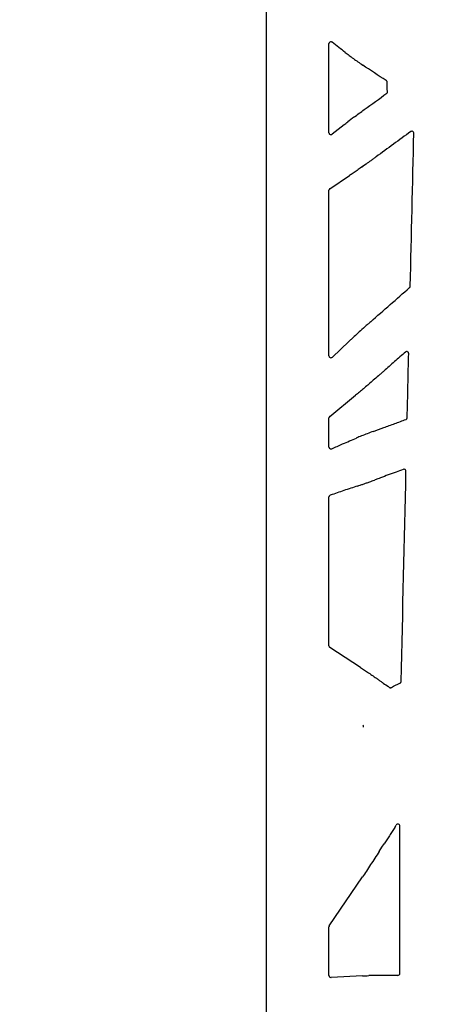
# Model space of a CAD drawing. Units: inches. Extents: x 6316 to 31524, y 12505 to 28064.
# Drawn here: x 13784 to 13991, y 24458 to 24951 of the extents above; entities that cross this region are included whole.
import ezdxf
from ezdxf import colors
from ezdxf.entities.mleader import LeaderData, LeaderLine
from ezdxf.math import Vec2, Vec3

# ---------------------------------------------------------------- set-up
doc = ezdxf.new("R2010")
doc.units = ezdxf.units.IN
doc.header["$LTSCALE"] = 0.25
doc.header["$MEASUREMENT"] = 0
doc.layers.add('HD', color=7, linetype='Continuous')
doc.layers.add('Text', color=7, linetype='Continuous')
doc.styles.get("Standard").update_dxf_attribs({"font": 'arial.ttf'})

msp = doc.modelspace()

# ---------------------------------------------------------------- linework, layer by layer
at = {"layer": 'HD', "linetype": 'Continuous'}
for p, q in [((13907.1065, 24966.5182), (13907.1065, 23953.6345)), ((13938.4799, 24894.1511), (13938.4799, 24938.6994)), ((13946.002, 24898.0883), (13940.1287, 24893.4643)), ((13938.9147, 24866.1566), (13948.7432, 24872.7261)), ((13938.4799, 24782.5524), (13938.4799, 24865.3505)), ((13948.4599, 24789.7374), (13940.2019, 24781.9435)), ((13960.0899, 24769.8594), (13960.6413, 24770.3352)), ((13938.839, 24752.2936), (13951.7854, 24762.8555)), ((13938.4799, 24736.9548), (13938.4799, 24751.5427)), ((13938.4799, 24637.465), (13938.4799, 24711.9612)), ((13954.2566, 24626.6593), (13938.9243, 24636.6527)), ((13962.9183, 24620.7976), (13962.7951, 24620.8831)), ((13968.6516, 24616.7633), (13968.3354, 24616.9878)), ((13971.3566, 24546.7376), (13972.0855, 24547.8807)), ((13938.6464, 24497.4675), (13955.1788, 24521.9151)), ((13938.4799, 24472.6671), (13938.4799, 24496.9257)), ((13955.3186, 24472.4653), (13939.5263, 24471.706)), ((13963.782, 24472.6575), (13963.7873, 24472.6575)), ((13972.9118, 24472.6575), (13963.7873, 24472.6575))]:
    msp.add_line(p, q, dxfattribs=at)
at = {"layer": 'HD', "linetype": 'Continuous', "flags": 128}
msp.add_lwpolyline([(13963.5761, 24534.6513), (13964.9819, 24536.8214), (13966.0865, 24538.5264)], dxfattribs=at)
at = {"layer": 'HD', "linetype": 'Continuous'}
for points, knots in [([(13940.1377, 24939.3774), (13939.9908, 24939.4956), (13939.8306, 24939.568), (13939.4988, 24939.6394), (13939.3293, 24939.6371), (13939.0009, 24939.547), (13938.84, 24939.4592), (13938.6429, 24939.2365), (13938.5856, 24939.1474), (13938.5029, 24938.9371), (13938.4799, 24938.8198), (13938.4799, 24938.6994)], [0, 0, 0, 0, 0.25, 0.25, 0.5, 0.5, 0.75, 0.75, 0.875, 0.875, 1, 1, 1, 1]), ([(13946.6296, 24934.2717), (13947.2333, 24933.8077), (13947.877, 24933.3212), (13948.8955, 24932.5635), (13949.2439, 24932.3062), (13949.9582, 24931.7826), (13950.3253, 24931.5156), (13951.4359, 24930.7135), (13952.1933, 24930.1741), (13953.7416, 24929.0875), (13954.5361, 24928.5377), (13955.3381, 24927.9908)], [0, 0, 0, 0, 0.25, 0.25, 0.375, 0.375, 0.5, 0.5, 0.75, 0.75, 1, 1, 1, 1]), ([(13967.565, 24919.4168), (13967.5673, 24919.4722), (13967.565, 24919.5279), (13967.5581, 24919.5828), (13967.5512, 24919.6378), (13967.5396, 24919.6923), (13967.5237, 24919.7454), (13967.5079, 24919.7984), (13967.4875, 24919.8502), (13967.4631, 24919.8999), (13967.4509, 24919.9246), (13967.4376, 24919.9489), (13967.4234, 24919.9725), (13967.395, 24920.0199), (13967.3626, 24920.065), (13967.3267, 24920.107), (13967.2943, 24920.1449), (13967.2589, 24920.1805), (13967.2212, 24920.2132), (13967.1826, 24920.2466), (13967.1413, 24920.2772), (13967.098, 24920.3043)], [0, 0, 0, 0, 0.000083565803, 0.000083565803, 0.000083565803, 0.000167132761, 0.000167132761, 0.000167132761, 0.000250590171, 0.000250590171, 0.000250590171, 0.000292102475, 0.000292102475, 0.000292102475, 0.000375375696, 0.000375375696, 0.000375375696, 0.000450610958, 0.000450610958, 0.000450610958, 0.000527629022, 0.000527629022, 0.000527629022, 0.000527629022]), ([(13967.39, 24913.8867), (13967.4348, 24913.9192), (13967.477, 24913.9556), (13967.5158, 24913.995), (13967.5546, 24914.0345), (13967.5902, 24914.0774), (13967.6219, 24914.1227), (13967.6536, 24914.168), (13967.6816, 24914.2162), (13967.7054, 24914.2662), (13967.7291, 24914.3161), (13967.7488, 24914.3682), (13967.764, 24914.4214), (13967.7715, 24914.448), (13967.778, 24914.4748), (13967.7833, 24914.5019), (13967.794, 24914.5558), (13967.8002, 24914.6108), (13967.8018, 24914.6657), (13967.8035, 24914.7222), (13967.8003, 24914.7791), (13967.7924, 24914.8351)], [0, 0, 0, 0, 0.00008346739, 0.00008346739, 0.00008346739, 0.000166934318, 0.000166934318, 0.000166934318, 0.000250400921, 0.000250400921, 0.000250400921, 0.000333867372, 0.000333867372, 0.000333867372, 0.000375384247, 0.000375384247, 0.000375384247, 0.000458301106, 0.000458301106, 0.000458301106, 0.000543605497, 0.000543605497, 0.000543605497, 0.000543605497]), ([(13951.1653, 24902.0582), (13951.9577, 24902.65), (13952.7686, 24903.2508), (13954.4242, 24904.4691), (13955.2737, 24905.09), (13956.1249, 24905.708)], [0, 0, 0, 0, 0.5, 0.5, 1, 1, 1, 1]), ([(13938.4799, 24894.1511), (13938.4799, 24894.0021), (13938.5157, 24893.8322), (13938.7037, 24893.5174), (13938.8588, 24893.3769), (13939.2377, 24893.2191), (13939.4559, 24893.2041), (13939.8403, 24893.2804), (13940.0049, 24893.3669), (13940.1287, 24893.4643)], [0, 0, 0, 0, 0.25, 0.25, 0.5, 0.5, 0.75, 0.75, 1, 1, 1, 1]), ([(13980.9249, 24893.8791), (13980.9293, 24894.0656), (13980.8814, 24894.25), (13980.696, 24894.5681), (13980.5566, 24894.7022), (13980.2302, 24894.8744), (13980.0434, 24894.9138), (13979.6724, 24894.8865), (13979.4941, 24894.8209), (13979.3433, 24894.711)], [0, 0, 0, 0, 0.25, 0.25, 0.5, 0.5, 0.75, 0.75, 1, 1, 1, 1]), ([(13962.0379, 24882.0961), (13961.5942, 24881.7727), (13961.1503, 24881.4495), (13960.7061, 24881.1269), (13960.2619, 24880.8042), (13959.8173, 24880.4821), (13959.3723, 24880.1605), (13958.5945, 24879.5985), (13957.8153, 24879.0384), (13957.0342, 24878.481), (13956.043, 24877.7739), (13955.0486, 24877.0712), (13954.0511, 24876.373)], [0, 0, 0, 0, 0.00082803671, 0.00082803671, 0.00082803671, 0.00165607393, 0.00165607393, 0.00165607393, 0.00310331797, 0.00310331797, 0.00310331797, 0.00493964144, 0.00493964144, 0.00493964144, 0.00493964144]), ([(13956.7847, 24878.3033), (13956.0651, 24877.7914), (13955.3525, 24877.2874), (13953.9411, 24876.2949), (13953.2402, 24875.8051), (13951.8629, 24874.8491), (13951.195, 24874.3888), (13949.9133, 24873.5132), (13949.3082, 24873.1038), (13948.7432, 24872.7261)], [0, 0, 0, 0, 0.25, 0.25, 0.5, 0.5, 0.75, 0.75, 1, 1, 1, 1]), ([(13938.9147, 24866.1566), (13938.7859, 24866.0705), (13938.6718, 24865.9487), (13938.5183, 24865.6642), (13938.4799, 24865.5032), (13938.4799, 24865.3505)], [0, 0, 0, 0, 0.5, 0.5, 1, 1, 1, 1]), ([(13959.3436, 24799.6188), (13962.5849, 24802.4644), (13965.8262, 24805.31), (13969.0675, 24808.1556), (13972.3088, 24811.0012), (13975.5501, 24813.8467), (13978.7914, 24816.6921)], [0, 0, 0, 0, 0.006504846, 0.006504846, 0.006504846, 0.0130096932, 0.0130096932, 0.0130096932, 0.0130096932]), ([(13978.7914, 24816.6921), (13978.819, 24816.7163), (13978.8452, 24816.742), (13978.8699, 24816.769), (13978.8945, 24816.796), (13978.9178, 24816.8244), (13978.9394, 24816.854), (13978.9609, 24816.8836), (13978.9809, 24816.9144), (13978.9991, 24816.9461), (13979.0173, 24816.9779), (13979.0338, 24817.0107), (13979.0484, 24817.0442), (13979.063, 24817.0778), (13979.0758, 24817.1122), (13979.0866, 24817.1471), (13979.0974, 24817.1821), (13979.1064, 24817.2177), (13979.1133, 24817.2536), (13979.1239, 24817.3083), (13979.1299, 24817.3641), (13979.1312, 24817.4198)], [0, 0, 0, 0, 0.000055200418, 0.000055200418, 0.000055200418, 0.000110400754, 0.000110400754, 0.000110400754, 0.000165601017, 0.000165601017, 0.000165601017, 0.000220801223, 0.000220801223, 0.000220801223, 0.000276001389, 0.000276001389, 0.000276001389, 0.000331201535, 0.000331201535, 0.000331201535, 0.000415385307, 0.000415385307, 0.000415385307, 0.000415385307]), ([(13959.3436, 24799.6188), (13958.8491, 24799.1846), (13958.3569, 24798.751), (13957.3771, 24797.8849), (13956.8878, 24797.4509), (13955.4415, 24796.1632), (13954.5057, 24795.324), (13953.6021, 24794.5065)], [0, 0, 0, 0, 0.25, 0.25, 0.5, 0.5, 1, 1, 1, 1]), ([(13948.4599, 24789.7374), (13948.8932, 24790.1463), (13949.327, 24790.5543), (13949.7612, 24790.9613), (13950.1955, 24791.3683), (13950.6301, 24791.7745), (13951.0651, 24792.18)], [0, 0, 0, 0, 0.00111148785, 0.00111148785, 0.00111148785, 0.00222298499, 0.00222298499, 0.00222298499, 0.00222298499]), ([(13938.4799, 24782.5524), (13938.4799, 24782.4), (13938.5173, 24782.2245), (13938.7191, 24781.9017), (13938.8872, 24781.7596), (13939.2946, 24781.6156), (13939.5264, 24781.6162), (13939.922, 24781.7278), (13940.0845, 24781.8326), (13940.2019, 24781.9435)], [0, 0, 0, 0, 0.25, 0.25, 0.5, 0.5, 0.75, 0.75, 1, 1, 1, 1]), ([(13976.6923, 24784.434), (13974.8923, 24782.8485), (13973.0922, 24781.263), (13971.2922, 24779.6775), (13969.4921, 24778.092), (13967.6921, 24776.5065), (13965.892, 24774.921)], [0, 0, 0, 0, 0.00361755711, 0.00361755711, 0.00361755711, 0.00723511444, 0.00723511444, 0.00723511444, 0.00723511444]), ([(13978.3461, 24783.6602), (13978.3506, 24783.8545), (13978.2984, 24784.0463), (13978.0974, 24784.3735), (13977.9467, 24784.5084), (13977.5996, 24784.6713), (13977.4008, 24784.7012), (13977.0185, 24784.6458), (13976.8381, 24784.5625), (13976.6923, 24784.434)], [0, 0, 0, 0, 0.25, 0.25, 0.5, 0.5, 0.75, 0.75, 1, 1, 1, 1]), ([(13977.6053, 24751.6356), (13977.7284, 24756.9732), (13977.8517, 24762.3107), (13977.9752, 24767.6481), (13978.0987, 24772.9856), (13978.2223, 24778.3229), (13978.3461, 24783.6602)], [0, 0, 0, 0, 0.0080527588, 0.0080527588, 0.0080527588, 0.01610553, 0.01610553, 0.01610553, 0.01610553]), ([(13965.892, 24774.921), (13965.4536, 24774.5348), (13965.0149, 24774.1489), (13964.5758, 24773.7634), (13964.1367, 24773.3779), (13963.6973, 24772.9928), (13963.2574, 24772.6083), (13962.3876, 24771.848), (13961.5159, 24771.0899), (13960.6413, 24770.3352)], [0, 0, 0, 0, 0.0008811516, 0.0008811516, 0.0008811516, 0.00176230366, 0.00176230366, 0.00176230366, 0.00350451064, 0.00350451064, 0.00350451064, 0.00350451064]), ([(13960.0899, 24769.8594), (13959.3555, 24769.2257), (13958.623, 24768.5969), (13957.162, 24767.3492), (13956.4389, 24766.7352), (13955.0197, 24765.5373), (13954.329, 24764.9581), (13953.0114, 24763.8617), (13952.381, 24763.3415), (13951.7854, 24762.8555)], [0, 0, 0, 0, 0.25, 0.25, 0.5, 0.5, 0.75, 0.75, 1, 1, 1, 1]), ([(13938.839, 24752.2936), (13938.7302, 24752.2048), (13938.6367, 24752.0886), (13938.5113, 24751.8263), (13938.4799, 24751.6815), (13938.4799, 24751.5427)], [0, 0, 0, 0, 0.5, 0.5, 1, 1, 1, 1]), ([(13960.6658, 24744.7703), (13962.3965, 24745.4131), (13964.1283, 24746.0531), (13965.8611, 24746.6902), (13967.7059, 24747.3685), (13969.5519, 24748.0434), (13971.3991, 24748.7148), (13973.2464, 24749.3863), (13975.0949, 24750.0544), (13976.9447, 24750.7188)], [0, 0, 0, 0, 0.00278405634, 0.00278405634, 0.00278405634, 0.00574792423, 0.00574792423, 0.00574792423, 0.00871183322, 0.00871183322, 0.00871183322, 0.00871183322]), ([(13976.9447, 24750.7188), (13976.9967, 24750.7375), (13977.0473, 24750.7606), (13977.0955, 24750.7876), (13977.1437, 24750.8146), (13977.1898, 24750.8457), (13977.2328, 24750.8804), (13977.2759, 24750.915), (13977.3162, 24750.9533), (13977.3529, 24750.9946), (13977.3896, 24751.0358), (13977.423, 24751.0803), (13977.4524, 24751.1271), (13977.4818, 24751.1738), (13977.5073, 24751.2232), (13977.5286, 24751.2742), (13977.552, 24751.3303), (13977.5703, 24751.3888), (13977.5831, 24751.4482), (13977.5963, 24751.5097), (13977.6038, 24751.5727), (13977.6053, 24751.6356)], [0, 0, 0, 0, 0.000083301799, 0.000083301799, 0.000083301799, 0.000166600123, 0.000166600123, 0.000166600123, 0.000249898048, 0.000249898048, 0.000249898048, 0.00033319555, 0.00033319555, 0.00033319555, 0.000416492653, 0.000416492653, 0.000416492653, 0.000508211271, 0.000508211271, 0.000508211271, 0.000603202781, 0.000603202781, 0.000603202781, 0.000603202781]), ([(13939.8959, 24736.1007), (13941.7048, 24736.8922), (13943.5144, 24737.6809), (13945.3247, 24738.4665), (13947.6383, 24739.4706), (13949.953, 24740.4697), (13952.2688, 24741.4637)], [0, 0, 0, 0, 0.00404072775, 0.00404072775, 0.00404072775, 0.00920505495, 0.00920505495, 0.00920505495, 0.00920505495]), ([(13938.4799, 24736.9548), (13938.4799, 24736.745), (13938.553, 24736.5475), (13938.7622, 24736.2597), (13938.8952, 24736.1613), (13939.3117, 24735.9725), (13939.6154, 24735.978), (13939.8959, 24736.1007)], [0, 0, 0, 0, 0.25, 0.25, 0.5, 0.5, 1, 1, 1, 1]), ([(13975.6493, 24725.7849), (13974.4326, 24725.3384), (13973.2164, 24724.8904), (13972.0007, 24724.4409), (13970.7044, 24723.9616), (13969.4087, 24723.4806), (13968.1136, 24722.9981), (13966.8185, 24722.5155), (13965.5239, 24722.0314), (13964.23, 24721.5457)], [0, 0, 0, 0, 0.00195443001, 0.00195443001, 0.00195443001, 0.00403854129, 0.00403854129, 0.00403854129, 0.00612266532, 0.00612266532, 0.00612266532, 0.00612266532]), ([(13976.988, 24724.8243), (13976.9917, 24724.9872), (13976.9554, 24725.1485), (13976.8127, 24725.4363), (13976.7037, 24725.565), (13976.4426, 24725.7528), (13976.2861, 24725.8153), (13975.9673, 24725.8586), (13975.8023, 24725.8411), (13975.6493, 24725.7849)], [0, 0, 0, 0, 0.25, 0.25, 0.5, 0.5, 0.75, 0.75, 1, 1, 1, 1]), ([(13964.23, 24721.5457), (13963.7828, 24721.3778), (13963.3355, 24721.2101), (13962.8881, 24721.0428), (13962.3184, 24720.8297), (13961.7486, 24720.6171), (13961.1784, 24720.4055)], [0, 0, 0, 0, 0.00072032031, 0.00072032031, 0.00072032031, 0.00163743991, 0.00163743991, 0.00163743991, 0.00163743991]), ([(13952.7691, 24717.4483), (13950.4977, 24716.6957), (13948.2269, 24715.9385), (13945.9569, 24715.1769), (13943.6869, 24714.4154), (13941.4176, 24713.6494), (13939.1491, 24712.8793)], [0, 0, 0, 0, 0.00497855071, 0.00497855071, 0.00497855071, 0.00995713878, 0.00995713878, 0.00995713878, 0.00995713878]), ([(13952.7691, 24717.4483), (13953.1938, 24717.5889), (13953.6452, 24717.7407), (13954.5999, 24718.0656), (13955.1038, 24718.239), (13956.1359, 24718.5973), (13956.6671, 24718.7833), (13957.7595, 24719.1685), (13958.3232, 24719.3687), (13958.8949, 24719.5731)], [0, 0, 0, 0, 0.25, 0.25, 0.5, 0.5, 0.75, 0.75, 1, 1, 1, 1]), ([(13939.1491, 24712.8793), (13938.9858, 24712.8239), (13938.8292, 24712.727), (13938.6385, 24712.4982), (13938.5825, 24712.4067), (13938.503, 24712.1985), (13938.4799, 24712.081), (13938.4799, 24711.9612)], [0, 0, 0, 0, 0.5, 0.5, 0.75, 0.75, 1, 1, 1, 1]), ([(13938.4799, 24637.465), (13938.4799, 24637.3106), (13938.5192, 24637.1476), (13938.6763, 24636.8605), (13938.793, 24636.7382), (13938.9243, 24636.6527)], [0, 0, 0, 0, 0.5, 0.5, 1, 1, 1, 1]), ([(13954.2566, 24626.6593), (13954.8575, 24626.2677), (13955.4971, 24625.8455), (13956.5057, 24625.1735), (13956.8502, 24624.9429), (13957.5553, 24624.4692), (13957.9175, 24624.2249), (13959.0125, 24623.4836), (13959.7545, 24622.9778), (13961.2605, 24621.945), (13962.0279, 24621.4155), (13962.7951, 24620.8831)], [0, 0, 0, 0, 0.25, 0.25, 0.375, 0.375, 0.5, 0.5, 0.75, 0.75, 1, 1, 1, 1]), ([(13962.9183, 24620.7976), (13963.3745, 24620.4809), (13963.8301, 24620.1634), (13964.2852, 24619.8451), (13964.7403, 24619.5267), (13965.1948, 24619.2077), (13965.6489, 24618.888), (13966.5458, 24618.2565), (13967.441, 24617.6227), (13968.3354, 24616.9878)], [0, 0, 0, 0, 0.00083744133, 0.00083744133, 0.00083744133, 0.00167488184, 0.00167488184, 0.00167488184, 0.0033288493, 0.0033288493, 0.0033288493, 0.0033288493]), ([(13973.9747, 24618.8519), (13974.0258, 24618.8728), (13974.0753, 24618.8981), (13974.1223, 24618.9272), (13974.1692, 24618.9562), (13974.2139, 24618.9893), (13974.2554, 24619.0258), (13974.2969, 24619.0622), (13974.3355, 24619.1022), (13974.3704, 24619.1451), (13974.4052, 24619.1879), (13974.4367, 24619.2337), (13974.464, 24619.2817), (13974.4913, 24619.3297), (13974.5147, 24619.3801), (13974.5338, 24619.432), (13974.5524, 24619.4827), (13974.5669, 24619.5351), (13974.5771, 24619.5881), (13974.5875, 24619.6426), (13974.5934, 24619.6982), (13974.5947, 24619.7537)], [0, 0, 0, 0, 0.000083274728, 0.000083274728, 0.000083274728, 0.000166544727, 0.000166544727, 0.000166544727, 0.000249814313, 0.000249814313, 0.000249814313, 0.000333083423, 0.000333083423, 0.000333083423, 0.000416352049, 0.000416352049, 0.000416352049, 0.000497794892, 0.000497794892, 0.000497794892, 0.000581498684, 0.000581498684, 0.000581498684, 0.000581498684]), ([(13968.6516, 24616.7633), (13968.6966, 24616.7314), (13968.7444, 24616.7031), (13968.794, 24616.679), (13968.8437, 24616.655), (13968.8955, 24616.635), (13968.9484, 24616.6195), (13969.0013, 24616.604), (13969.0557, 24616.5929), (13969.1104, 24616.5863), (13969.1652, 24616.5798), (13969.2206, 24616.5778), (13969.2757, 24616.5805), (13969.3307, 24616.5831), (13969.3857, 24616.5903), (13969.4396, 24616.602), (13969.4924, 24616.6135), (13969.5445, 24616.6293), (13969.5947, 24616.6492), (13969.6464, 24616.6696), (13969.6965, 24616.6945), (13969.7441, 24616.7233)], [0, 0, 0, 0, 0.000083167713, 0.000083167713, 0.000083167713, 0.000166330764, 0.000166330764, 0.000166330764, 0.000249453219, 0.000249453219, 0.000249453219, 0.00033255912, 0.00033255912, 0.00033255912, 0.000415664944, 0.000415664944, 0.000415664944, 0.000497168663, 0.000497168663, 0.000497168663, 0.000580953898, 0.000580953898, 0.000580953898, 0.000580953898]), ([(13955.7376, 24596.8638), (13955.7786, 24597.0628), (13955.7565, 24597.2779), (13955.6094, 24597.6402), (13955.4899, 24597.7859), (13955.354, 24597.8881)], [0, 0, 0, 0, 0.5, 0.5, 1, 1, 1, 1]), ([(13971.3566, 24546.7376), (13970.9139, 24546.0432), (13970.4708, 24545.3489), (13970.0272, 24544.655), (13969.5837, 24543.9611), (13969.1396, 24543.2674), (13968.695, 24542.5742), (13967.8283, 24541.2231), (13966.9592, 24539.8736), (13966.0865, 24538.5264)], [0, 0, 0, 0, 0.00124189508, 0.00124189508, 0.00124189508, 0.00248379049, 0.00248379049, 0.00248379049, 0.0049042391, 0.0049042391, 0.0049042391, 0.0049042391]), ([(13973.9223, 24547.3427), (13973.9223, 24547.559), (13973.853, 24547.77), (13973.5973, 24548.1158), (13973.4134, 24548.2446), (13973.0023, 24548.3657), (13972.7765, 24548.3567), (13972.3766, 24548.205), (13972.2018, 24548.0631), (13972.0855, 24547.8807)], [0, 0, 0, 0, 0.25, 0.25, 0.5, 0.5, 0.75, 0.75, 1, 1, 1, 1]), ([(13963.5761, 24534.6513), (13962.8585, 24533.5437), (13962.1411, 24532.4406), (13960.7068, 24530.2438), (13959.9907, 24529.1513), (13958.5742, 24527.0006), (13957.8692, 24525.9351), (13956.4952, 24523.8712), (13955.8251, 24522.8708), (13955.1788, 24521.9151)], [0, 0, 0, 0, 0.25, 0.25, 0.5, 0.5, 0.75, 0.75, 1, 1, 1, 1]), ([(13938.4799, 24472.6671), (13938.4799, 24472.5486), (13938.5024, 24472.4214), (13938.6046, 24472.1775), (13938.6848, 24472.0615), (13938.8896, 24471.8733), (13939.0136, 24471.8018), (13939.2711, 24471.7154), (13939.4038, 24471.7001), (13939.5263, 24471.706)], [0, 0, 0, 0, 0.25, 0.25, 0.5, 0.5, 0.75, 0.75, 1, 1, 1, 1]), ([(13963.782, 24472.6575), (13962.8447, 24472.6575), (13961.9101, 24472.652), (13960.0931, 24472.6276), (13959.2111, 24472.6086), (13958.3754, 24472.5829)], [0, 0, 0, 0, 0.5, 0.5, 1, 1, 1, 1]), ([(13972.9118, 24472.6575), (13973.1744, 24472.6575), (13973.4321, 24472.7648), (13973.8021, 24473.1357), (13973.9086, 24473.3931), (13973.9086, 24473.6558)], [0, 0, 0, 0, 0.5, 0.5, 1, 1, 1, 1])]:
    msp.add_open_spline(points, degree=3, knots=knots, dxfattribs=at)
for points in [[(13946.6296, 24934.2717), (13944.4539, 24935.9438), (13942.2898, 24937.6455), (13940.1377, 24939.3774)], [(13967.098, 24920.3043), (13963.1278, 24922.7899), (13959.2079, 24925.3521), (13955.3381, 24927.9908)], [(13967.7924, 24914.8351), (13967.578, 24916.3524), (13967.5018, 24917.8858), (13967.565, 24919.4168)], [(13956.1249, 24905.708), (13959.88, 24908.4342), (13963.635, 24911.1605), (13967.39, 24913.8867)], [(13946.002, 24898.0883), (13946.6199, 24898.5748), (13947.2389, 24899.0587), (13947.8584, 24899.5412)], [(13951.1653, 24902.0582), (13949.9665, 24901.163), (13948.8447, 24900.3095), (13947.8584, 24899.5412)], [(13979.3433, 24894.711), (13973.575, 24890.5061), (13967.8065, 24886.3011), (13962.0379, 24882.0961)], [(13979.1312, 24817.4198), (13979.7255, 24842.9086), (13980.3234, 24868.3951), (13980.9249, 24893.8791)], [(13953.6021, 24794.5065), (13952.6953, 24793.686), (13951.8458, 24792.9078), (13951.0651, 24792.18)], [(13952.2945, 24741.4748), (13952.2859, 24741.4711), (13952.2773, 24741.4674), (13952.2688, 24741.4637)], [(13957.6404, 24743.6285), (13955.6421, 24742.8622), (13953.7874, 24742.1152), (13952.2945, 24741.4748)], [(13960.6658, 24744.7703), (13959.6412, 24744.3897), (13958.6327, 24744.0091), (13957.6404, 24743.6285)], [(13974.5947, 24619.7537), (13975.3857, 24654.7795), (13976.1834, 24689.8034), (13976.988, 24724.8243)], [(13958.8949, 24719.5731), (13959.6518, 24719.8437), (13960.4129, 24720.1214), (13961.1784, 24720.4055)], [(13969.7441, 24616.7233), (13971.0967, 24617.5419), (13972.5112, 24618.2535), (13973.9747, 24618.8519)], [(13973.9086, 24473.6558), (13973.9098, 24498.2183), (13973.9144, 24522.7807), (13973.9223, 24547.3427)], [(13938.6464, 24497.4675), (13938.54, 24497.3101), (13938.4799, 24497.1147), (13938.4799, 24496.9257)], [(13955.3186, 24472.4653), (13956.2193, 24472.5086), (13957.2382, 24472.5478), (13958.3754, 24472.5829)]]:
    msp.add_open_spline(points, degree=3, dxfattribs=at)

# ---------------------------------------------------------------- leaders
at = {"layer": 'Text'}
ml = msp.add_multileader_mtext('Standard', dxfattribs=at)
ml.set_content('600HD Half-Module (Part #314061)  TYP.', color=256)
ml.set_leader_properties()
ml.build(insert=Vec2(0, 0))
ml.multileader.update_dxf_attribs({"text_right_attachment_type": 6, "dogleg_length": 0.36, "arrow_head_size": 161.25})
ctx = ml.context
ctx.base_point, ctx.char_height, ctx.arrow_head_size, ctx.landing_gap_size, ctx.plane_origin = Vec3(15365.0991, 24779.3942), 144, 161.25, 0.1512, Vec3(14576.1366, 23199.3544)
ctx.right_attachment = 6
notes = []
notes.append((ctx, [(0, (1, 1, 0), (15027.1929, 24779.3942), (1, 0), 337.9063, [(0, [(13075.4436, 23610.1275)], 0, [])])]))
ctx.mtext.insert, ctx.mtext.width, ctx.mtext.defined_height, ctx.mtext.flow_direction = Vec3(15365.2503, 24872.562), 2194.101581, 497.7112, 5
for ctx, leaders in notes:
    for number, flags, end, landing, length, lines in leaders:
        leader = LeaderData()
        leader.index, (leader.has_last_leader_line, leader.has_dogleg_vector, leader.attachment_direction) = number, flags
        leader.last_leader_point, leader.dogleg_vector, leader.dogleg_length = Vec3(end), Vec3(landing), length
        for number, points, colour, breaks in lines:
            line = LeaderLine()
            line.index, line.vertices, line.color, line.breaks = number, Vec3.list(points), colors.encode_raw_color(colour), breaks
            leader.lines.append(line)
        ctx.leaders.append(leader)

doc.saveas('drawing.dxf')
